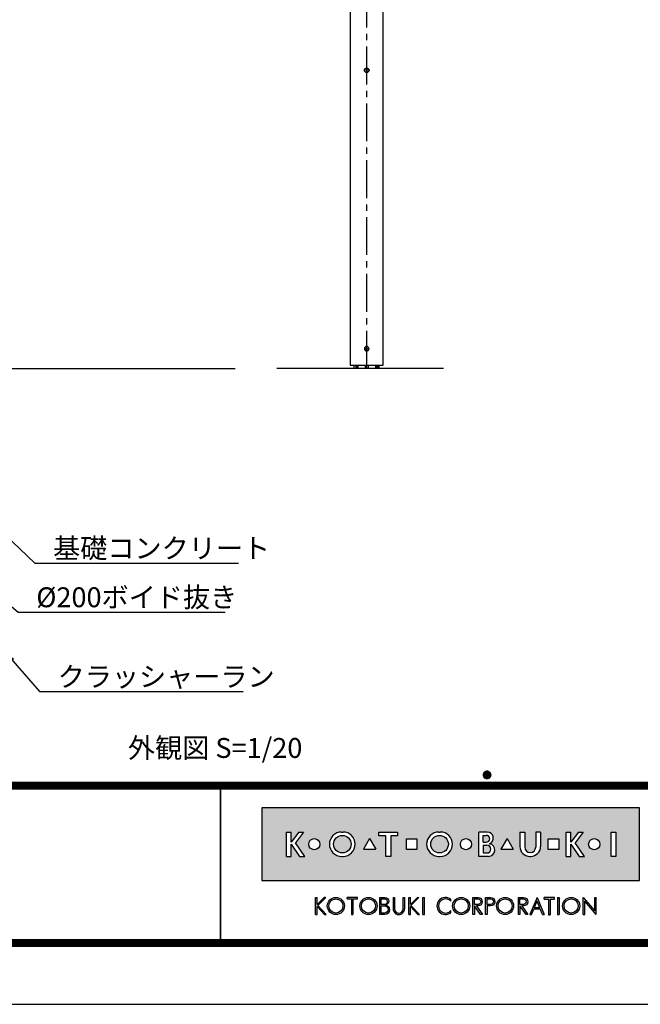
# Model space of a CAD drawing. Extents: x 0 to 8400, y 0 to 5940.
# Drawn here: x 2885 to 4758, y 0 to 2970 of the extents above; entities that cross this region are included whole.
import ezdxf
from ezdxf.enums import TextEntityAlignment as Align

# ---------------------------------------------------------------- set-up
doc = ezdxf.new("R2010")
doc.units = 0
doc.header["$LTSCALE"] = 6
doc.linetypes.add('CENTER2', pattern=[28.575000000000003, 19.05, -3.175, 3.175, -3.175])
doc.layers.get('0').update_dxf_attribs({"linetype": 'CONTINUOUS'})
doc.layers.get('DEFPOINTS').update_dxf_attribs({"linetype": 'CONTINUOUS'})
for name, color, linetype in [('P004', 41, 'CONTINUOUS'), ('P006', 141, 'CONTINUOUS'), ('P020', 121, 'CONTINUOUS'), ('P_1CENTER', 2, 'CONTINUOUS'), ('P_2DIM', 6, 'CONTINUOUS'), ('P_3TEXT', 60, 'CONTINUOUS'), ('P_5DRAWFRAME', 104, 'CONTINUOUS'), ('P_7THICK', 7, 'CONTINUOUS')]:
    doc.layers.add(name, color=color, linetype=linetype)
doc.styles.add('BIGFONT', font='simplex.shx', dxfattribs={"bigfont": 'extfont2.shx'})
doc.dimstyles.new('DIMBIGFONT$7', dxfattribs={"dimscale": 20, "dimtxt": 3, "dimasz": 2, "dimexe": 1.5, "dimexo": 3, "dimgap": 0.75, "dimtad": 1, "dimdec": 1, "dimdsep": 46, "dimtxsty": 'BIGFONT', "dimsah": 1, "dimcen": 0, "dimclrt": 230, "dimadec": 0, "dimazin": 0, "dimtfac": 0.6, "dimtdec": 1, "dimtofl": 0, "dimtmove": 0, "dimatfit": 3, "dimfxl": 0, "dimtvp": 1, "dimtolj": 1, "dimarcsym": 0})

# ---------------------------------------------------------------- blocks, each defined once
blk = doc.blocks.new('DFP3')
h = blk.add_hatch(color=83)
h.paths.add_polyline_path([(180.7771999999999, 29.65329999999994), (180.7771999999999, 18.64834950495063), (237.7772, 18.64834950495063), (237.7772, 29.65329999999994)])
h.paths.add_polyline_path([(204.1796504950495, 24.95080000000035), (204.1796504950495, 23.35084950495056), (202.5796999999999, 23.35084950495056), (202.5796999999999, 24.95080000000001)], flags=16)
h.paths.add_polyline_path([(207.4712594059405, 25.98498316831709), (207.697001980198, 25.98498316831709, -1), (207.697001980198, 22.31666633663386), (207.4712594059405, 22.31666633663386, -1)], flags=16)
h.paths.add_polyline_path([(208.9103683168316, 24.15082475247547, -1), (206.2578930693068, 24.15082475247547, -1)], flags=0)
h.paths.add_polyline_path([(201.2633386138613, 25.9849831683171), (201.2633386138613, 25.42062673267328), (200.2192792079208, 25.42062673267328), (200.2192792079208, 22.31666633663386), (199.4856158415841, 22.31666633663386), (199.4856158415841, 25.42062673267328), (198.4415564356435, 25.42062673267328), (198.4415564356435, 25.98498316831709)], flags=16)
h.paths.add_polyline_path([(212.4028175742573, 24.15082475247547, -1), (210.7228695544553, 24.15082475247547, -1)], flags=16)
h.paths.add_polyline_path([(197.9543973209085, 23.40117101048351), (196.1069333721607, 23.40117101048351), (197.0306653465346, 25.00112150553295)], flags=16)
h.paths.add_polyline_path([(213.5098732673266, 25.9849831683171), (214.7937841584158, 25.98498316831709, -0.8268396299405429), (215.132258940184, 24.21557239597574, -0.9235794106673716), (214.9811397058823, 22.31666633663386), (213.5098732673266, 22.31666633663386)], flags=16)
h.paths.add_polyline_path([(193.0237346534653, 22.31666633663386), (192.7979920792079, 22.31666633663386, -1), (192.7979920792079, 25.98498316831709), (193.0237346534653, 25.98498316831709, -1)], flags=16)
h.paths.add_polyline_path([(214.1588831683168, 25.47706237623782), (214.6385861386138, 25.47706237623782, -1), (214.6385861386138, 24.46122079207927), (214.1588831683168, 24.46122079207927)], flags=0)
h.paths.add_polyline_path([(214.1588831683168, 23.98151782178226), (214.7373485148514, 23.98151782178226, -1.000000696587788), (214.7373485148514, 22.82458712871313), (214.1588831683167, 22.82458712871313)], flags=0)
h.paths.add_polyline_path([(194.237100990099, 24.15082475247547, -1), (191.5846257425742, 24.15082475247547, -1)], flags=0)
h.paths.add_polyline_path([(216.8470323820617, 23.40117101048351), (217.7707643564355, 25.001121505533), (218.6944963308095, 23.40117101048351)], flags=16)
h.paths.add_polyline_path([(189.5181641089108, 24.15082475247547, -1), (187.8382160891088, 24.15082475247547, -1)], flags=16)
h.paths.add_polyline_path([(219.7177940594059, 25.98498316831709), (220.4514574257425, 25.98498316831709), (220.4514574257425, 23.69933960396035, 1.000000186147331), (222.0880910891088, 23.69933960396035), (222.0880910891088, 25.9849831683171), (222.8217544554455, 25.98498316831709), (222.8217544554455, 23.79810198019809, -0.4142135623730698), (221.3403188118811, 22.31666633663386), (221.1992297029703, 22.31666633663386, -0.4142135623731069), (219.7177940594059, 23.79810198019822)], flags=16)
h.paths.add_polyline_path([(187.0697742574257, 25.98498316831709), (185.8689092457776, 24.35977938264444), (187.267299009901, 22.31666633663386), (186.4772, 22.31666633663386), (185.2073980198019, 24.15082475247546), (185.2073980198019, 22.31666633663386), (184.5019524752474, 22.31666633663385), (184.5019524752474, 25.98498316831709), (185.2073980198019, 25.98498316831709), (185.2073980198019, 24.47750579499151), (186.3492172393709, 25.9849831683171)], flags=16)
h.paths.add_polyline_path([(223.9970267326732, 24.95080000000002), (225.5969772277228, 24.95080000000001), (225.5969772277228, 23.35084950495056), (223.9970267326732, 23.35084950495056)], flags=16)
h.paths.add_polyline_path([(226.687596039604, 25.98498316831709), (227.3930415841584, 25.9849831683171), (227.3930415841584, 24.4775057949916), (228.5348608037275, 25.98498316831709), (229.2554178217821, 25.98498316831709), (228.0545528101339, 24.35977938264445), (229.4529425742574, 22.31666633663386), (228.6628435643564, 22.31666633663386), (227.3930415841584, 24.15082475247553), (227.3930415841584, 22.31666633663386), (226.6875960396039, 22.31666633663386)], flags=16)
h.paths.add_polyline_path([(231.7602433168317, 24.15082475247547, -1), (230.0802952970297, 24.15082475247547, -1)], flags=16)
h.paths.add_polyline_path([(233.4880910891088, 25.9849831683171), (234.1653188118812, 25.98498316831709), (234.1653188118811, 22.31666633663385), (233.4880910891088, 22.31666633663386)], flags=16)
for points in [[(188.8907171647544, 13.53735916098693), (189.1165651408755, 13.53735916098692), (189.1165651408755, 14.76717399791187), (190.2463262212482, 13.53735916098693), (190.4721733674334, 13.53735916098693), (189.1998782596873, 14.92233052091695), (190.3994002936616, 16.11713949004919), (190.1735531486242, 16.11713949004919), (189.1165651408755, 15.06430434153457), (189.1165651408755, 16.12412506081215), (188.8907171647544, 16.12412506081215)], [(193.62009298013, 16.12870630717222), (193.6200929801299, 15.89827044520378), (194.2868303126868, 15.89827044520378), (194.2868303126868, 13.53735252149947), (194.5126782888079, 13.53735252149946), (194.5126782888079, 15.89827044520378), (195.1794156213647, 15.89827044520378), (195.1794156213646, 16.12870630717222)], [(200.7873865153659, 16.1241184213247), (200.5615393691806, 16.1241184213247), (200.5615393691806, 14.41141449004919, 0.9993112080576029), (202.3096508572413, 14.41020999000819), (202.3096508572412, 16.1241184213247), (202.0838037110561, 16.1241184213247), (202.0838037110561, 14.41141449004919, -1), (200.7873865153659, 14.41141449004919)], [(209.2881845934089, 13.81794368446969), (209.2881845934089, 14.12892027475158, -2.667269372855936), (209.2881845934089, 15.53256394704789), (209.2881845934089, 15.84354053732978, 2.071285835562603)], [(223.371153347049, 16.10296667409115), (223.371153347049, 15.87711952790606), (224.0378906796058, 15.87711952790607), (224.0378906796058, 13.51620741375338), (224.263738655727, 13.51620741375338), (224.263738655727, 15.87711952790607), (224.9304759882837, 15.87711952790607), (224.9304759882837, 16.10296667409115)]]:
    blk.add_hatch(color=0).paths.add_polyline_path(points)
h = blk.add_hatch(color=0)
h.paths.add_polyline_path([(190.6519715182779, 14.830738791156, 1), (193.2387307786157, 14.830738791156, 1)])
h.paths.add_polyline_path([(193.0128836324305, 14.830738791156, -1.00000013533277), (190.8778186644631, 14.830738791156, -1.00000013533277)], flags=16)
h = blk.add_hatch(color=0)
h.paths.add_polyline_path([(195.5607786528149, 14.830738791156, 1), (198.1475379131527, 14.830738791156, 1)])
h.paths.add_polyline_path([(197.9216907669675, 14.830738791156, -1.00000013533277), (195.7866257990001, 14.830738791156, -1.00000013533277)], flags=16)
h = blk.add_hatch(color=0)
edge = h.paths.add_edge_path(flags=16)
edge.add_line((198.7944098991748, 15.89827044520379), (199.2657164076198, 15.89827127513954))
edge.add_arc((199.2657171527633, 15.47511681969394), 0.4231544554462469, -90.00010089361018, 90.00010089361012, ccw=False)
edge.add_line((199.2657164076198, 15.05196236424835), (198.7944098991748, 15.05196236424835))
edge.add_line((198.7944098991748, 15.05196236424835), (198.7944098991748, 15.89827044520379))
edge = h.paths.add_edge_path(flags=16)
edge.add_line((198.7944098991748, 14.87128448131298), (199.2657164076198, 14.87128448131298))
edge.add_arc((199.2657164076198, 14.31724539424268), 0.5540390870702971, -90, 90, ccw=False)
edge.add_line((199.2657164076198, 13.76320630717238), (198.7944098991748, 13.76320630717238))
edge.add_line((198.7944098991748, 13.76320630717238), (198.7944098991748, 14.87128448131298))
edge = h.paths.add_edge_path()
edge.add_line((198.5685627529896, 16.1241184213247), (199.3334707174625, 16.1241184213247))
edge.add_arc((199.3334707174625, 15.54287112953676), 0.5812472917879354, -90, 90, ccw=False)
edge.add_arc((199.3334707174625, 14.24949149936813), 0.7121323383808971, -90, 90, ccw=False)
edge.add_line((199.3334707174625, 13.53735916098724), (198.5685627529896, 13.53735916098692))
edge.add_line((198.5685627529896, 13.53735916098692), (198.5685627529896, 16.1241184213247))
h = blk.add_hatch(color=0)
h.paths.add_polyline_path([(203.266972828703, 14.92233052091694), (204.4735004932343, 16.1241184213247), (204.247653347049, 16.1241184213247), (203.1836588799552, 15.06430434153459), (203.1836588799553, 16.1241184213247), (202.9712907232867, 16.1241184213247), (202.9712907232867, 13.53735916098692), (203.1836588799553, 13.53735916098692), (203.1836588799552, 14.76717399791191), (204.313419960328, 13.53735916098693), (204.5392679364492, 13.53735916098693)])
h.paths.add_polyline_path([(205.3050016871772, 16.1241184213247), (205.0791545409919, 16.1241184213247), (205.0791545409919, 13.53735916098692), (205.3050016871772, 13.53735916098692)])
h = blk.add_hatch(color=0)
h.paths.add_polyline_path([(209.5578390779751, 14.83074211089973, 1), (212.1446049778004, 14.83074211089973, 1)])
h.paths.add_polyline_path([(211.9187578316151, 14.83074211089973, -1.000000127167677), (209.7836862241603, 14.83074211089973, -1.000000127167677)], flags=16)
h = blk.add_hatch(color=0)
h.paths.add_polyline_path([(212.6219144128614, 13.53735916098692), (212.8477623889827, 13.53735916098692), (212.8477623889827, 14.83074211089974), (213.7832587052317, 13.53735916098692), (214.0592115736069, 13.53735916098692), (213.1511404903222, 14.83074211089974), (213.3857525899145, 14.83074211089973, 1), (213.3857525899145, 16.12412506081216), (212.6219144128615, 16.12412506081216)])
h.paths.add_polyline_path([(212.8477623889827, 15.89827708469125), (213.3857525899145, 15.89827708469124, -1), (213.3857525899144, 15.05658925708469), (212.8477623889826, 15.05658925708481)], flags=16)
h = blk.add_hatch(color=0)
edge = h.paths.add_edge_path()
edge.add_line((214.5233134082022, 16.12412506081216), (215.2871507553193, 16.12412423087619))
edge.add_arc((215.2871500526669, 15.47743317088784), 0.6466910599887343, -89.99993774613517, 89.99993774613517, ccw=False)
edge.add_line((215.2871507553193, 14.83074211089949), (214.7491605543875, 14.83074211089949))
edge.add_line((214.7491605543875, 14.83074211089949), (214.7491605543875, 13.53735916098692))
edge.add_line((214.7491605543875, 13.53735916098692), (214.5233134082022, 13.53735916098692))
edge.add_line((214.5233134082022, 13.53735916098692), (214.5233134082022, 16.12412506081216))
edge = h.paths.add_edge_path(flags=16)
edge.add_line((214.7491605543875, 15.89827708469124), (215.2871507553193, 15.89827708469124))
edge.add_arc((215.2871507553193, 15.47743317088803), 0.4208439138032176, -90, 90, ccw=False)
edge.add_line((215.2871507553193, 15.05658925708481), (214.7491605543875, 15.05658925708481))
edge.add_line((214.7491605543875, 15.05658925708481), (214.7491605543875, 15.89827708469124))
h = blk.add_hatch(color=0)
h.paths.add_polyline_path([(216.1804215910794, 14.83074211089973, 1), (218.7671874909046, 14.83074211089973, 1)])
h.paths.add_polyline_path([(218.5413403447194, 14.83074211089973, -1.000000127167677), (216.4062687372646, 14.83074211089973, -1.000000127167677)], flags=16)
h = blk.add_hatch(color=0)
h.paths.add_polyline_path([(220.0043738188021, 14.83074211089974), (220.2389859183945, 14.83074211089973, 1), (220.2389859183945, 16.12412506081216), (219.4751477413414, 16.12412506081216), (219.4751477413414, 13.53735916098692), (219.7009957174627, 13.53735916098692), (219.7009957174627, 14.83074211089975), (220.6364920337118, 13.53735916098692), (220.9124449020869, 13.53735916098692)])
h.paths.add_polyline_path([(219.7009957174626, 15.05658925708481), (219.7009957174626, 15.89827708469124), (220.2389859183945, 15.89827708469124, -1), (220.2389859183944, 15.05658925708469)], flags=16)
h = blk.add_hatch(color=0)
h.paths.add_polyline_path([(222.2898978723839, 16.12412506081215), (221.2189402427974, 13.53735916098692), (221.4633787838575, 13.53735916098693), (221.7907669317899, 14.32812626931532), (222.7890279830421, 14.32812626931532), (223.1164161309745, 13.53735916098692), (223.3608546720345, 13.53735916098692)])
h.paths.add_polyline_path([(222.2898978723839, 15.53371444636842), (222.6955232509512, 14.55397424543662), (221.8842716638807, 14.55397424543661)], flags=16)
h = blk.add_hatch(color=0)
h.paths.add_polyline_path([(225.626012097777, 16.12412506081215), (225.4001649515919, 16.12412506081215), (225.4001649515919, 13.53735916098692), (225.626012097777, 13.53735916098692)])
h.paths.add_polyline_path([(226.1408147186274, 14.83074211089973, 1), (228.7275806184527, 14.83074211089973, 1)])
h.paths.add_polyline_path([(228.5017334722675, 14.83074211089973, -1.000000127167677), (226.3666618648126, 14.83074211089973, -1.000000127167677)], flags=16)
h.paths.add_polyline_path([(229.2785510174043, 13.53735916098692), (229.5043989935255, 13.53735916098692), (229.5043989935255, 15.57938333105119), (231.2173510756454, 13.53735916098695), (231.2173510756455, 16.12412506081215), (230.9915030995243, 16.12412506081215), (230.9915030995243, 14.0821008907483), (229.2785510174043, 16.12412506081215)])
at = {"color": 0}
for p, q in [((214.1500001919297, 34.59999999999991), (214.7500001919296, 35.19999999999982)), ((214.1500001919297, 34.59999999999991), (214.7500001919296, 34)), ((214.1537481919295, 34.53303800000003), (214.8169621919295, 35.19625200000019)), ((214.1537481919295, 34.66696200000024), (214.8169621919295, 34.00374800000009)), ((214.1547661919297, 34.67547699999977), (214.6745231919297, 35.1952339999998)), ((214.1547661919297, 34.52452300000004), (214.6745231919297, 34.00476600000002)), ((214.1637421919295, 34.47232100000019), (214.8776791919295, 35.18625800000018)), ((214.1637421919295, 34.72767900000008), (214.8776791919295, 34.01374200000009)), ((214.1729561919295, 34.76437699999997), (214.5856231919295, 35.17704400000002)), ((214.1729561919295, 34.43562299999985), (214.5856231919295, 34.02295599999979)), ((214.1787211919296, 34.41658899999993), (214.9334111919296, 35.17127900000014)), ((214.1787211919296, 34.78341099999989), (214.9334111919296, 34.02872100000013)), ((214.1979081919297, 34.36506499999996), (214.9849351919295, 35.15209199999981)), ((214.1979081919297, 34.83493499999986), (214.9849351919295, 34.04790800000001)), ((214.2208011919295, 34.31724799999984), (215.0327521919297, 35.12919899999997)), ((214.2208011919295, 34.88275199999998), (215.0327521919297, 34.07080099999985)), ((214.2210101919296, 34.88314200000013), (214.4668581919296, 35.12899000000016)), ((214.2210101919296, 34.31685800000014), (214.4668581919296, 34.07101000000011)), ((214.2470671919296, 34.27280299999984), (215.0771971919297, 35.10293300000012)), ((214.2470671919296, 34.92719699999998), (215.0771971919297, 34.09706700000015)), ((214.2764861919296, 34.23151099999995), (215.1184891919295, 35.07351400000016)), ((214.2764861919296, 34.96848899999986), (215.1184891919295, 34.12648600000011)), ((214.3089261919297, 34.19324000000006), (215.1567601919294, 35.04107400000021)), ((214.3089261919297, 35.00676000000021), (215.1567601919294, 34.15892600000006)), ((214.3443241919297, 35.04207200000019), (215.1920721919296, 34.19432400000005)), ((214.3443241919297, 34.15792800000008), (215.1920721919296, 35.00567599999977)), ((214.3826831919296, 35.07442399999991), (215.2244241919296, 34.23268300000018)), ((214.3826831919296, 34.12557599999991), (215.2244241919296, 34.96731700000009)), ((214.4240651919297, 35.10375199999999), (215.2537521919297, 34.27406500000006)), ((214.4240651919297, 34.09624799999983), (215.2537521919297, 34.92593500000021)), ((214.4686061919295, 35.12992200000008), (215.2799221919298, 34.31860599999982)), ((214.4686061919295, 34.07007800000019), (215.2799221919298, 34.881394)), ((214.5165271919296, 35.15271200000007), (215.3027121919297, 34.36652700000013)), ((214.5165271919296, 34.04728800000021), (215.3027121919297, 34.83347300000014)), ((214.5681661919296, 35.17178400000012), (215.3217841919296, 34.41816599999993)), ((214.5681661919296, 34.02821600000016), (215.3217841919296, 34.78183399999989)), ((214.6240321919298, 35.18662799999993), (215.3366281919296, 34.47403200000008)), ((214.6240321919298, 34.01337199999989), (215.3366281919296, 34.72596800000019)), ((214.6849121919298, 35.19645899999978), (215.3464591919295, 34.53491200000008)), ((214.6849121919298, 34.00354100000004), (215.3464591919295, 34.6650880000002)), ((214.7520851919297, 35.19999599999983), (215.3499961919295, 34.60208499999999)), ((214.7520851919297, 34.00000399999999), (215.3499961919295, 34.59791499999983)), ((214.8278661919297, 35.19492600000012), (215.3449261919296, 34.67786599999999)), ((214.8278661919297, 34.00507400000015), (215.3449261919296, 34.52213399999982)), ((214.9172991919295, 35.17620399999987), (215.3262041919295, 34.76729900000009)), ((214.9172991919295, 34.02379599999995), (215.3262041919295, 34.43270100000018)), ((215.0376741919297, 35.12653899999987), (215.2765391919295, 34.88767400000006)), ((215.0376741919297, 34.07346099999995), (215.2765391919295, 34.31232600000021)), ((21.5, 33.5), (408, 33.5)), ((21.5, 33.44999999999982), (408, 33.44999999999982)), ((21.5, 33.40000000000009), (408, 33.40000000000009)), ((21.5, 33.34999999999991), (408, 33.34999999999991)), ((21.5, 33.30000000000018), (408, 33.30000000000018)), ((21.5, 33.25), (408, 33.25)), ((21.5, 33.19999999999982), (408, 33.19999999999982)), ((21.5, 33.15000000000009), (408, 33.15000000000009)), ((21.5, 33.09999999999991), (408, 33.09999999999991)), ((21.5, 33.05000000000018), (408, 33.05000000000018)), ((21.5, 33), (408, 33)), ((21.5, 32.94999999999982), (408, 32.94999999999982)), ((21.5, 32.90000000000009), (408, 32.90000000000009)), ((21.5, 32.84999999999991), (408, 32.84999999999991)), ((21.5, 32.80000000000018), (408, 32.80000000000018)), ((21.5, 32.75), (408, 32.75)), ((21.5, 32.69999999999982), (408, 32.69999999999982)), ((174.4749999999999, 33), (174.4749999999999, 9)), ((174.5250000000001, 33), (174.5250000000001, 9)), ((21.5, 32.65000000000009), (408, 32.65000000000009)), ((21.5, 32.59999999999991), (408, 32.59999999999991)), ((21.5, 32.55000000000018), (408, 32.55000000000018)), ((21.5, 32.5), (408, 32.5)), ((188.8907171647544, 16.12412506081215), (189.1165651408755, 16.12412506081215)), ((188.8907171647544, 13.53735916098692), (188.8907171647544, 16.1241184213247)), ((189.1165651408755, 15.06430434153457), (190.1805596079692, 16.1241184213247)), ((189.1165651408755, 15.06430434153457), (189.1165651408755, 16.1241184213247)), ((189.1998782596873, 14.92233052091694), (190.4064067541544, 16.1241184213247)), ((189.1998782596873, 14.92233052091694), (190.4721733674335, 13.53735916098692)), ((190.3993937955056, 16.11713949004919), (190.173552458872, 16.11713949004919)), ((190.1805662474568, 16.12412506081215), (190.4064067541544, 16.12412506081215)), ((195.1794156213647, 16.12870630717222), (193.6200929801299, 16.12870630717222)), ((193.6200929801299, 15.89827044520378), (193.6200929801299, 16.1241184213247)), ((193.6200929801299, 15.89827044520378), (194.2868303126868, 15.89827044520378)), ((194.2868303126868, 15.89827044520378), (194.2868303126868, 13.53735916098692)), ((194.5126782888079, 15.89827044520378), (194.5126782888079, 13.53735916098692)), ((194.5126782888079, 15.89827044520378), (195.1794156213647, 15.89827044520378)), ((195.1794156213647, 15.89827044520378), (195.1794156213647, 16.1241184213247)), ((200.5615393691806, 16.1241184213247), (200.5615393691806, 14.41141449004919)), ((200.5615393691806, 16.1241184213247), (200.7873865153659, 16.1241184213247)), ((200.7873865153659, 16.1241184213247), (200.7873865153659, 14.41141449004919)), ((202.0838037110561, 14.41141449004919), (202.0838037110561, 16.1241184213247)), ((202.0838037110561, 16.1241184213247), (202.3096508572413, 16.1241184213247)), ((202.3096508572413, 16.1241184213247), (202.3096508572413, 14.41261899202532)), ((202.9712907232867, 16.1241184213247), (203.1836588799553, 16.1241184213247)), ((202.9712907232867, 13.53735916098692), (202.9712907232867, 16.1241184213247)), ((203.1836588799553, 15.06430434153457), (203.1836588799553, 16.1241184213247)), ((203.1836588799553, 15.06430434153457), (204.247653347049, 16.1241184213247)), ((203.266972828703, 14.92233052091694), (204.4735004932343, 16.1241184213247)), ((203.266972828703, 14.92233052091694), (204.5392679364492, 13.53735916098692)), ((204.247653347049, 16.1241184213247), (204.4735004932343, 16.1241184213247)), ((205.0791545409919, 13.53735916098692), (205.0791545409919, 16.1241184213247)), ((205.0791545409919, 16.1241184213247), (205.3050016871772, 16.1241184213247)), ((205.3050016871772, 13.53735916098692), (205.3050016871772, 16.1241184213247)), ((209.2881845934089, 15.53256332522697), (209.2881845934089, 15.84354031998514)), ((222.2898978723839, 16.12412506081215), (221.2189402427975, 13.53735916098692)), ((221.8842716638807, 14.55397424543661), (222.2898978723839, 15.53371444636832)), ((222.2898978723839, 16.12412506081215), (223.3608546720345, 13.53735916098692)), ((222.6955232509512, 14.55397424543661), (222.2898978723839, 15.53371444636832)), ((224.9304759882837, 16.10755455993867), (223.371153347049, 16.10755455993867)), ((224.9304759882837, 16.10296667409115), (223.371153347049, 16.10296667409115)), ((223.371153347049, 15.87711952790607), (223.371153347049, 16.10296667409115)), ((223.371153347049, 15.87711952790607), (224.0378906796058, 15.87711952790607)), ((224.0378906796058, 15.87711952790607), (224.0378906796058, 13.51620741375338)), ((224.263738655727, 15.87711952790607), (224.263738655727, 13.51620741375338)), ((224.263738655727, 15.87711952790607), (224.9304759882837, 15.87711952790607)), ((224.9304759882837, 15.87711952790607), (224.9304759882837, 16.10296667409115)), ((225.4001649515919, 16.12412506081215), (225.4001649515919, 13.53735916098692)), ((225.4001649515919, 16.12412506081215), (225.626012097777, 16.12412506081215)), ((225.626012097777, 16.12412506081215), (225.626012097777, 13.53735916098692)), ((229.2785510174043, 13.53735916098692), (229.2785510174043, 16.12412506081215)), ((229.2785510174043, 16.12412506081215), (230.9915030995243, 14.08210089074827)), ((229.5043989935255, 13.53735916098692), (229.5043989935255, 15.57938333105119)), ((231.2173510756454, 13.53735916098692), (229.5043989935255, 15.57938333105119)), ((230.9915030995243, 14.08210089074827), (230.9915030995243, 16.12412506081215)), ((230.9915030995243, 16.12412506081215), (231.2173510756454, 16.12412506081215)), ((231.2173510756454, 13.53735916098692), (231.2173510756454, 16.12412506081215)), ((188.8907171647544, 13.53735916098692), (189.1165651408755, 13.53735916098692)), ((189.1165651408755, 14.76717399791187), (190.2463262212482, 13.53735916098692)), ((189.1165651408755, 13.53735916098692), (189.1165651408755, 14.76717399791187)), ((190.2463262212482, 13.53735916098692), (190.4721733674335, 13.53735916098692)), ((194.2868303126868, 13.53735252149946), (194.5126782888079, 13.53735252149946)), ((202.9712907232867, 13.53735916098692), (203.1836588799553, 13.53735916098692)), ((203.1836588799553, 13.53735916098692), (203.1836588799553, 14.76717399791187)), ((203.1836588799553, 14.76717399791187), (204.313419960328, 13.53735916098692)), ((204.313419960328, 13.53735916098692), (204.5392679364492, 13.53735916098692)), ((205.0791545409919, 13.53735916098692), (205.3050016871772, 13.53735916098692)), ((209.2881845934089, 13.81794390181394), (209.2881845934089, 14.12892089657249)), ((221.2189402427975, 13.53735916098692), (221.4633787838575, 13.53735916098692)), ((221.4633787838575, 13.53735916098692), (221.7907669317899, 14.32812626931532)), ((222.789027983042, 14.32812626931532), (221.7907669317899, 14.32812626931532)), ((222.6955232509512, 14.55397424543661), (221.8842716638807, 14.55397424543661)), ((223.1164161309745, 13.53735916098692), (222.789027983042, 14.32812626931532)), ((223.1164161309745, 13.53735916098692), (223.3608546720345, 13.53735916098692)), ((224.0378906796058, 13.51620741375338), (224.263738655727, 13.51620741375338)), ((225.4001649515919, 13.53735916098692), (225.626012097777, 13.53735916098692)), ((229.2785510174043, 13.53735916098692), (229.5043989935255, 13.53735916098692)), ((21.5, 9.75), (408, 9.75)), ((21.5, 9.699999999999818), (408, 9.699999999999818)), ((21.5, 9.650000000000091), (408, 9.650000000000091)), ((21.5, 9.599999999999909), (408, 9.599999999999909)), ((21.5, 9.550000000000182), (408, 9.550000000000182)), ((21.5, 9.5), (408, 9.5)), ((21.5, 9.449999999999818), (408, 9.449999999999818)), ((21.5, 9.400000000000091), (408, 9.400000000000091)), ((21.5, 9.349999999999909), (408, 9.349999999999909)), ((21.5, 9.300000000000182), (408, 9.300000000000182)), ((21.5, 9.25), (408, 9.25)), ((21.5, 9.199999999999818), (408, 9.199999999999818)), ((21.5, 9.150000000000091), (408, 9.150000000000091)), ((21.5, 9.099999999999909), (408, 9.099999999999909)), ((21.5, 9.050000000000182), (408, 9.050000000000182)), ((21.5, 9), (408, 9)), ((21.5, 8.949999999999818), (408, 8.949999999999818)), ((21.5, 8.900000000000091), (408, 8.900000000000091)), ((21.5, 8.849999999999909), (408, 8.849999999999909)), ((21.5, 8.800000000000182), (408, 8.800000000000182)), ((21.5, 8.75), (408, 8.75))]:
    blk.add_line(p, q, dxfattribs=at)
at = {"color": 83}
for p, q in [((184.5019524752474, 25.98498316831709), (185.2073980198019, 25.98498316831709)), ((184.5019524752474, 22.31666633663386), (184.5019524752474, 25.98498316831709)), ((186.3492172393709, 25.98498316831709), (185.2073980198019, 24.47750579499154)), ((185.2073980198019, 24.47750579499154), (185.2073980198019, 25.98498316831709)), ((187.0697742574257, 25.98498316831709), (185.8689092457775, 24.35977938264443)), ((186.3492172393709, 25.98498316831709), (187.0697742574257, 25.98498316831709)), ((192.7979920792079, 25.98498316831709), (193.0237346534653, 25.98498316831709)), ((198.4415564356435, 25.42062673267328), (198.4415564356435, 25.98498316831709)), ((198.4415564356435, 25.98498316831709), (201.2633386138613, 25.98498316831709)), ((199.4856158415841, 25.42062673267328), (198.4415564356435, 25.42062673267328)), ((199.4856158415841, 22.31666633663386), (199.4856158415841, 25.42062673267328)), ((200.2192792079208, 25.42062673267328), (200.2192792079208, 22.31666633663386)), ((201.2633386138613, 25.42062673267328), (200.2192792079208, 25.42062673267328)), ((201.2633386138613, 25.98498316831709), (201.2633386138613, 25.42062673267328)), ((207.4712594059405, 25.98498316831709), (207.697001980198, 25.98498316831709)), ((214.7937841584158, 25.98498316831709), (213.5098732673266, 25.98498316831709)), ((213.5098732673266, 22.31666633663386), (213.5098732673266, 25.98498316831709)), ((214.1588831683168, 24.46122079207927), (214.1588831683168, 25.47706237623782)), ((214.1588831683168, 25.47706237623782), (214.6385861386138, 25.47706237623782)), ((219.7177940594059, 25.98498316831709), (220.4514574257425, 25.98498316831709)), ((219.7177940594059, 25.98498316831709), (219.7177940594059, 23.7981019801981)), ((220.4514574257425, 25.98498316831709), (220.4514574257425, 23.69933960396035)), ((222.8217544554455, 25.98498316831709), (222.0880910891088, 25.98498316831709)), ((222.0880910891088, 25.98498316831709), (222.0880910891088, 23.69933960396035)), ((222.8217544554455, 25.98498316831709), (222.8217544554455, 23.7981019801981)), ((226.6875960396039, 25.98498316831709), (227.3930415841584, 25.98498316831709)), ((226.6875960396039, 22.31666633663386), (226.6875960396039, 25.98498316831709)), ((228.5348608037274, 25.98498316831709), (227.3930415841584, 24.47750579499154)), ((227.3930415841584, 24.47750579499154), (227.3930415841584, 25.98498316831709)), ((229.2554178217821, 25.98498316831709), (228.0545528101339, 24.35977938264443)), ((228.5348608037274, 25.98498316831709), (229.2554178217821, 25.98498316831709)), ((233.4880910891088, 22.31666633663386), (233.4880910891088, 25.98498316831709)), ((233.4880910891088, 25.98498316831709), (234.1653188118811, 25.98498316831709)), ((234.1653188118811, 25.98498316831709), (234.1653188118811, 22.31666633663386)), ((185.2073980198019, 24.15082475247547), (186.4772, 22.31666633663386)), ((185.2073980198019, 22.31666633663386), (185.2073980198019, 24.15082475247547)), ((187.267299009901, 22.31666633663386), (185.8689092457775, 24.35977938264443)), ((197.0306653465346, 25.00112150553296), (196.1069333721607, 23.40117101048351)), ((197.0306653465346, 25.00112150553296), (197.9543973209085, 23.40117101048351)), ((202.5796999999999, 24.95080000000002), (204.1796504950495, 24.95080000000002)), ((202.5796999999999, 23.35084950495056), (202.5796999999999, 24.95080000000002)), ((204.1796504950495, 24.95080000000002), (204.1796504950495, 23.35084950495056)), ((214.1588831683168, 24.46122079207927), (214.6385861386138, 24.46122079207927)), ((214.1588831683168, 23.98151782178226), (214.7373485148514, 23.98151782178226)), ((214.1588831683168, 23.98151782178226), (214.1588831683168, 22.82458712871313)), ((217.7707643564356, 25.00112150553296), (216.8470323820617, 23.40117101048351)), ((217.7707643564356, 25.00112150553296), (218.6944963308095, 23.40117101048351)), ((223.9970267326732, 23.35084950495056), (223.9970267326732, 24.95080000000002)), ((223.9970267326732, 24.95080000000002), (225.5969772277228, 24.95080000000002)), ((225.5969772277228, 24.95080000000002), (225.5969772277228, 23.35084950495056)), ((227.3930415841584, 22.31666633663386), (227.3930415841584, 24.15082475247547)), ((227.3930415841584, 24.15082475247547), (228.6628435643564, 22.31666633663386)), ((229.4529425742574, 22.31666633663386), (228.0545528101339, 24.35977938264443)), ((184.5019524752474, 22.31666633663386), (185.2073980198019, 22.31666633663386)), ((186.4772, 22.31666633663386), (187.267299009901, 22.31666633663386)), ((192.7979920792079, 22.31666633663386), (193.0237346534653, 22.31666633663386)), ((196.1069333721607, 23.40117101048351), (197.9543973209085, 23.40117101048351)), ((200.2192792079208, 22.31666633663386), (199.4856158415841, 22.31666633663386)), ((204.1796504950495, 23.35084950495056), (202.5796999999999, 23.35084950495056)), ((207.4712594059405, 22.31666633663386), (207.697001980198, 22.31666633663386)), ((214.9811397058823, 22.31666633663386), (213.5098732673266, 22.31666633663386)), ((214.1588831683168, 22.82458712871313), (214.7373485148514, 22.82458712871313)), ((216.8470323820617, 23.40117101048351), (218.6944963308095, 23.40117101048351)), ((221.1992297029703, 22.31666633663386), (221.3403188118812, 22.31666633663386)), ((225.5969772277228, 23.35084950495056), (223.9970267326732, 23.35084950495056)), ((226.6875960396039, 22.31666633663386), (227.3930415841584, 22.31666633663386)), ((228.6628435643564, 22.31666633663386), (229.4529425742574, 22.31666633663386)), ((234.1653188118811, 22.31666633663386), (233.4880910891088, 22.31666633663386))]:
    blk.add_line(p, q, dxfattribs=at)
blk.add_lwpolyline([(180.7771999999999, 18.64834950495063), (237.7772, 18.64834950495063), (237.7772, 29.65329999999994), (180.7771999999999, 29.65329999999994)], close=True, dxfattribs=at)
at = {"color": 0}
for points in [[(199.3334707174625, 14.96162383774903, -1), (199.3334707174625, 13.53735916098724), (198.5685627529896, 13.53735916098692), (198.5685627529896, 16.1241184213247)], [(198.5685627529896, 16.1241184213247), (199.3334707174625, 16.1241184213247, -1), (199.3334707174625, 14.96162383774882, -0.2926436946032611)], [(198.7944098991748, 15.89827044520379), (199.2657164076198, 15.89827127513954, -1.000001760927264), (199.2657164076198, 15.05196236424835), (198.7944098991748, 15.05196236424835), (198.7944098991748, 15.89827044520379)], [(198.7944098991748, 14.87128448131298), (199.2657164076198, 14.87128448131298, -1), (199.2657164076198, 13.76320630717238), (198.7944098991748, 13.76320630717238), (198.7944098991748, 14.87128448131298)], [(212.6219144128614, 16.12412506081216), (213.3857525899145, 16.12412506081216, -1.000000000000001), (213.3857525899145, 14.83074211089973), (213.1511404903222, 14.83074211089973), (214.0592115736069, 13.53735916098692), (213.7832587052318, 13.53735916098692), (212.8477623889827, 14.83074211089973), (212.8477623889827, 13.53735916098692), (212.6219144128614, 13.53735916098692), (212.6219144128614, 16.12412506081216)], [(212.8477623889826, 15.89827708469124), (213.3857525899145, 15.89827708469124, -1), (213.3857525899145, 15.05658925708469), (212.8477623889826, 15.05658925708481), (212.8477623889826, 15.89827708469124)], [(214.5233134082022, 16.12412506081216), (215.2871507553193, 16.12412423087619, -0.9999989134656457), (215.2871507553193, 14.83074211089949, -5.432674547005144e-07), (214.7491605543875, 14.83074211089949), (214.7491605543875, 13.53735916098692), (214.5233134082022, 13.53735916098692), (214.5233134082022, 16.12412506081216)], [(214.7491605543875, 15.89827708469124), (215.2871507553193, 15.89827708469124, -1), (215.2871507553193, 15.05658925708481), (214.7491605543875, 15.05658925708481), (214.7491605543875, 15.89827708469124)], [(219.4751477413414, 16.12412506081216), (220.2389859183945, 16.12412506081216, -1.000000000000001), (220.2389859183945, 14.83074211089973), (220.0043738188021, 14.83074211089973), (220.9124449020869, 13.53735916098692), (220.6364920337118, 13.53735916098692), (219.7009957174627, 14.83074211089973), (219.7009957174627, 13.53735916098692), (219.4751477413414, 13.53735916098692), (219.4751477413414, 16.12412506081216)], [(219.7009957174626, 15.89827708469124), (220.2389859183945, 15.89827708469124, -1), (220.2389859183945, 15.05658925708469), (219.7009957174626, 15.05658925708481), (219.7009957174626, 15.89827708469124)]]:
    blk.add_lwpolyline(points, format="xyb", dxfattribs=at)
at = {"color": 83}
for centre, radius in [((192.9108633663366, 24.15082475247547), 1.326237623762377), ((207.5841306930692, 24.15082475247547), 1.326237623762377), ((188.6781900990098, 24.15082475247547), 0.8399740099009905), ((211.5628435643563, 24.15082475247547), 0.8399740099009905), ((230.9202693069307, 24.15082475247547), 0.8399740099009905)]:
    blk.add_circle(centre, radius, dxfattribs=at)
at = {"color": 0}
for centre, radius in [((191.9453511484468, 14.830738791156), 1.2933796301689), ((191.9453511484468, 14.830738791156), 1.067532483983693), ((196.8541582829838, 14.830738791156), 1.2933796301689), ((196.8541582829838, 14.830738791156), 1.067532483983693), ((210.8512220278877, 14.83074211089973), 1.293382949912639), ((210.8512220278877, 14.83074211089973), 1.067535803727432), ((217.473804540992, 14.83074211089973), 1.293382949912639), ((217.473804540992, 14.83074211089973), 1.293382949912639), ((217.473804540992, 14.83074211089973), 1.293382949912639), ((217.473804540992, 14.83074211089973), 1.067535803727432), ((227.43419766854, 14.83074211089973), 1.293382949912639), ((227.43419766854, 14.83074211089973), 1.067535803727432)]:
    blk.add_circle(centre, radius, dxfattribs=at)
at = {"color": 83}
for centre, radius, start, end in [((192.7979920792079, 24.15082475247547), 1.834158415841585, 90, 270), ((193.0237346534653, 24.15082475247547), 1.834158415841585, 270, 90), ((207.4712594059405, 24.15082475247547), 1.834158415841585, 90, 270), ((207.697001980198, 24.15082475247547), 1.834158415841585, 270, 90), ((214.6385861386138, 24.96914158415854), 0.5079207920792081, 270, 90), ((214.7937841584158, 25.06790396039629), 0.9170792079207924, 291.6588350860839, 90), ((214.7373485148514, 23.40305247524751), 0.5784653465346538, 270, 90), ((214.9811397058823, 23.27213257134557), 0.955466234711707, 270, 80.8997242041225), ((221.1992297029703, 23.7981019801981), 1.481435643564357, 180, 270), ((221.3403188118812, 23.7981019801981), 1.481435643564357, 270, 0), ((221.2697742574257, 23.69933960396035), 0.8183168316831687, 180, 0)]:
    blk.add_arc(centre, radius, start, end, dxfattribs=at)
at = {"color": 0}
for centre, radius, start, end in [((208.4837725083769, 14.83074211089973), 1.293382949912639, 51.54173800000001, 308.458262), ((208.4837725083769, 14.83074211089973), 1.067535803727432, 41.103548, 318.896452), ((201.4355955281789, 14.41141449004919), 0.8740561589982532, 180, 0.0789570564544175), ((201.435595113211, 14.41141449004919), 0.6482085978451059, 180, 0), ((201.4355955281789, 14.41141449004919), 0.6482081828771116, 180, 0)]:
    blk.add_arc(centre, radius, start, end, dxfattribs=at)
at = {"layer": 'DEFPOINTS', "color": 0}
blk.add_line((0, 0), (420, 0), dxfattribs=at)
at = {"color": 83, "ltscale": 0.5, "style": 'BIGFONT', "flags": 8}
for tag, p in [('REV04', (26.47495122985561, 27.61385740103822)), ('REV03', (26.47495122985561, 21.70454253201979)), ('REV02', (26.47495122985561, 15.57545657700518)), ('REV01', (26.47495122985561, 10.32545657700518))]:
    blk.add_attdef(tag, text='', height=2, dxfattribs=at).set_placement(p, align=Align.BOTTOM_LEFT)
for tag, p in [('REVD4', (80.97889358425684, 27.61385740103822)), ('R4D', (92.67184913363053, 27.61385740103822)), ('R4C', (101.7968241336305, 27.61385740103822)), ('R4A', (110.9218241336305, 27.61385740103822)), ('REVD3', (80.97889358425684, 21.70454253201979)), ('R3D', (92.67184913363053, 21.70454253201979)), ('R3C', (101.7968241336305, 21.70454253201979)), ('R3A', (110.9218241336305, 21.70454253201979)), ('REVD2', (80.97889358425684, 15.57545657700518)), ('R2D', (92.67184913363053, 15.57545657700518)), ('R2C', (101.7968241336305, 15.57545657700518)), ('R2A', (110.9218241336305, 15.57545657700518)), ('REVD1', (80.97889358425684, 10.32545657700518)), ('R1D', (92.67184913363053, 10.32545657700518)), ('R1C', (101.7968241336305, 10.32545657700518)), ('R1A', (110.9218241336305, 10.32545657700518))]:
    blk.add_attdef(tag, text='', height=2, dxfattribs=at).set_placement(p, align=Align.BOTTOM_CENTER)
at = {"color": 83, "style": 'BIGFONT'}
for tag, height, p in [('PROJECT1', 4, (283.3767781158953, 25.59552576656833)), ('DATE', 3, (344.6767368508332, 25.84170330022686)), ('SCALE', 3, (379.6767368508332, 25.84170330022687)), ('PROJECT2', 4, (284.2017368508333, 17.84170330022687)), ('PROJECT3', 4, (284.2017368508333, 10.56670330022678)), ('DWGNO', 3, (358.6767368508332, 10.56670330022678))]:
    blk.add_attdef(tag, text='', height=height, dxfattribs=at).set_placement(p, align=Align.BOTTOM_CENTER)
blk = doc.blocks.new('ACADutil5172128-2244')
at = {"layer": 'P020'}
for p, q in [((-2.12132034356182, 2.121320343560001), (2.12132034356182, -2.121320343560001)), ((2.12132034356182, 2.121320343560001), (-2.12132034356182, -2.121320343560001))]:
    blk.add_line(p, q, dxfattribs=at)
for radius in [7, 6.25]:
    blk.add_circle((0, 0), radius, dxfattribs=at)

msp = doc.modelspace()

# ---------------------------------------------------------------- linework, layer by layer
at = {"layer": 'P004'}
for p, q in [((3882.297837479797, 3707.541665608345), (3882.297837479797, 1927.560847115583)), ((3981.297837479797, 1927.560847115583), (3981.297837479797, 3707.541665608345)), ((3882.297837479797, 1927.560847115583), (3981.297837479797, 1927.560847115583))]:
    msp.add_line(p, q, dxfattribs=at)
at = {"layer": 'P006'}
for p, q in [((3894.297837479797, 1917.560847115579), (3894.297837479797, 1927.560847115583)), ((3898.891233189016, 1927.560847115583), (3898.891233189017, 1917.560847115583)), ((3903.376563860118, 1927.560847115583), (3903.376563860118, 1917.560847115583)), ((3904.901640829106, 1927.560847115583), (3904.901640829106, 1917.560847115583)), ((3927.547837477934, 1927.560847115583), (3927.547837477934, 1917.560847115583)), ((3936.047837477934, 1927.560847115583), (3936.047837477934, 1917.560847115583)), ((3958.694034126762, 1927.560847115583), (3958.694034126762, 1917.560847115583)), ((3960.21911109575, 1927.560847115583), (3960.21911109575, 1917.560847115583)), ((3964.704441766851, 1927.560847115583), (3964.704441766851, 1917.560847115583)), ((3969.297837479797, 1917.560847115579), (3969.297837479797, 1927.560847115583))]:
    msp.add_line(p, q, dxfattribs=at)
at = {"layer": 'P_1CENTER', "linetype": 'CENTER2'}
msp.add_line((3931.797837484643, 1917.560847115583), (3931.797837477934, 4393.166539927139), dxfattribs=at)
at = {"layer": 'P_7THICK'}
for p, q in [((2529.57720045725, 1917.560847115583), (3534.57720045725, 1917.560847115583)), ((4163.117399831855, 1917.560847115583), (3660.706302560851, 1917.560847115583))]:
    msp.add_line(p, q, dxfattribs=at)

# ---------------------------------------------------------------- block references
at = {"layer": 'P020'}
msp.add_blockref('ACADutil5172128-2244', (3931.797837479928, 2817.551256361963), dxfattribs=at)
at = {"layer": 'P020', "xscale": -1, "rotation": 180}
msp.add_blockref('ACADutil5172128-2244', (3931.797837479928, 1977.560847115583), dxfattribs=at)
at = {"layer": 'P_5DRAWFRAME', "xscale": 20, "yscale": 20, "zscale": 20}
msp.add_blockref('DFP3', (0, 0), dxfattribs=at)

# ---------------------------------------------------------------- texts
at = {"layer": 'P_2DIM', "char_height": 60, "attachment_point": 7, "style": 'BIGFONT'}
for s, insert in [('{\\C230;基礎コンクリート}', (2985.455546000216, 1345.734100422996)), ('{\\C230;%%C200ボイド抜き}', (2934.714493899846, 1197.822553327452)), ('{\\C230;クラッシャーラン}', (2999.242188536315, 958.3447808037016))]:
    msp.add_mtext(s, dxfattribs=dict(at, insert=insert))
at = {"layer": 'P_3TEXT', "insert": (3211.243589791353, 803.2396612096163), "char_height": 60, "attachment_point": 1, "style": 'BIGFONT'}
msp.add_mtext('外観図 S=1/20', dxfattribs=at)

# ---------------------------------------------------------------- leaders
at = {"layer": 'P_2DIM', "annotation_type": 0, "has_hookline": 1, "hookline_direction": 0}
for points, text_width in [([(2787.07720045725, 1466.701881747878), (2930.455546000216, 1330.734100422996), (2970.455546000216, 1330.734100422996)], 559.9999999999998), ([(2587.07720045725, 1433.917484759), (2879.714493899846, 1182.822553327452), (2919.714493899846, 1182.822553327452)], 569.7142857142856), ([(2837.07720045725, 1067.560847115583), (2944.242188536315, 943.3447808037016), (2984.242188536315, 943.3447808037016)], 560)]:
    msp.add_leader(points, dimstyle='DIMBIGFONT$7', dxfattribs=dict(at, text_width=text_width))

doc.saveas('drawing.dxf')
